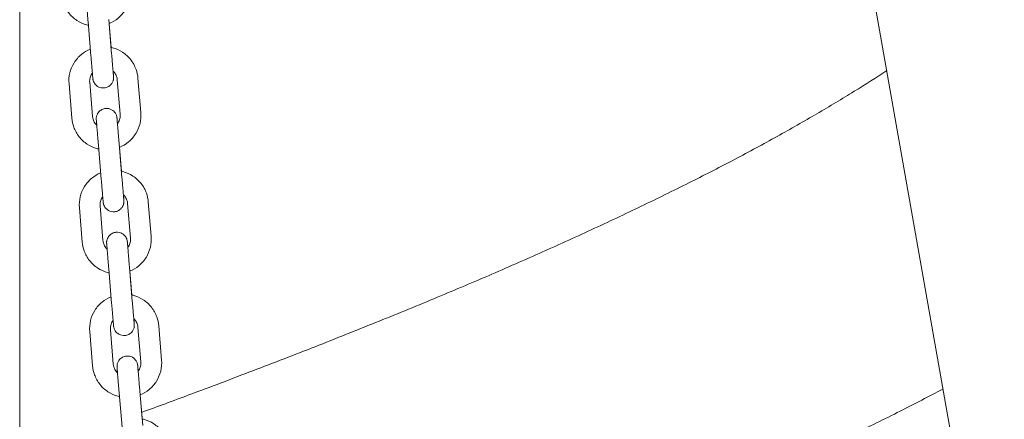
# Model space of a CAD drawing. Units: millimetres. Extents: x 0 to 55610, y 0 to 35656.
# Drawn here: x 44435 to 44720, y 29884 to 29999 of the extents above; entities that cross this region are included whole.
import ezdxf

# ---------------------------------------------------------------- set-up
doc = ezdxf.new("R2010")
doc.units = ezdxf.units.MM

msp = doc.modelspace()

# ---------------------------------------------------------------- linework, layer by layer
at = {"color": 0, "linetype": 'Continuous', "lineweight": 0, "extrusion": (0, 1, 0)}
for p, q in [((44851.04, 29048.3), (44523.15, 30907.85)), ((44435.29, 30178.73), (44435.29, 29573.52)), ((44455.88, 29988.99), (44455.05, 29998.94)), ((44461.86, 29989.49), (44461.03, 29999.44)), ((44461.14, 29998.31), (44461.72, 29991.43)), ((44450.38, 29970.91), (44449.55, 29980.86)), ((44456.36, 29971.41), (44455.53, 29981.36)), ((44463.5, 29982.02), (44464.33, 29972.07)), ((44469.48, 29982.52), (44470.31, 29972.57)), ((44464.86, 29953.67), (44464.03, 29963.62)), ((44458.88, 29953.17), (44458.05, 29963.12)), ((44464.14, 29962.5), (44464.71, 29955.62)), ((44472.47, 29946.71), (44473.31, 29936.76)), ((44453.38, 29935.09), (44452.54, 29945.04)), ((44459.36, 29935.59), (44458.52, 29945.54)), ((44466.5, 29946.21), (44467.33, 29936.26)), ((44461.87, 29917.36), (44461.04, 29927.31)), ((44467.85, 29917.86), (44467.02, 29927.81)), ((44467.13, 29926.69), (44467.71, 29919.8)), ((44462.35, 29899.78), (44461.52, 29909.73)), ((44469.49, 29910.39), (44470.32, 29900.45)), ((44475.47, 29910.89), (44476.3, 29900.95)), ((44456.37, 29899.28), (44455.54, 29909.23)), ((44464.87, 29881.55), (44464.04, 29891.5)), ((44470.85, 29882.05), (44470.02, 29892)), ((44470.13, 29890.87), (44470.71, 29883.95))]:
    msp.add_line(p, q, dxfattribs=at)
at = {"color": 0, "linetype": 'Continuous', "lineweight": 0}
for points, knots in [([(44455.05, 29998.94), (44455.04, 29999.12), (44455.02, 29999.31), (44454.99, 29999.68), (44454.97, 29999.87), (44454.94, 30000.24), (44454.93, 30000.42), (44454.9, 30000.79), (44454.88, 30000.97), (44454.85, 30001.33), (44454.84, 30001.5), (44454.81, 30001.86), (44454.79, 30002.03), (44454.77, 30002.37), (44454.75, 30002.54), (44454.72, 30002.87), (44454.71, 30003.03), (44454.69, 30003.33), (44454.67, 30003.49), (44454.65, 30003.78), (44454.64, 30003.92), (44454.61, 30004.2), (44454.6, 30004.33), (44454.58, 30004.59), (44454.57, 30004.71), (44454.55, 30004.94), (44454.54, 30005.05), (44454.53, 30005.26), (44454.52, 30005.35), (44454.5, 30005.54), (44454.5, 30005.62), (44454.49, 30005.78), (44454.48, 30005.85), (44454.46, 30006.05), (44454.46, 30006.15), (44454.45, 30006.27), (44454.44, 30006.3), (44454.44, 30006.35), (44454.44, 30006.36), (44454.44, 30006.39), (44454.44, 30006.4), (44454.44, 30006.42), (44454.44, 30006.43), (44454.44, 30006.46), (44454.43, 30006.47), (44454.43, 30006.5), (44454.43, 30006.52), (44454.43, 30006.6), (44454.43, 30006.64), (44454.44, 30006.82), (44454.44, 30006.9), (44454.53, 30007.34), (44454.53, 30007.53), (44454.91, 30008.2), (44455.02, 30008.37), (44455.3, 30008.68), (44455.43, 30008.81), (44455.85, 30009.14), (44456.2, 30009.34), (44456.93, 30009.54), (44457.27, 30009.58), (44457.92, 30009.55), (44458.22, 30009.48), (44458.77, 30009.28), (44459, 30009.14), (44459.44, 30008.82), (44459.61, 30008.65), (44459.93, 30008.26), (44460.02, 30008.09), (44460.24, 30007.68), (44460.27, 30007.56), (44460.38, 30007.2), (44460.38, 30007.16), (44460.39, 30007.05), (44460.4, 30007.03), (44460.4, 30006.98), (44460.41, 30006.97), (44460.41, 30006.94), (44460.41, 30006.93), (44460.42, 30006.9), (44460.42, 30006.89), (44460.42, 30006.84), (44460.42, 30006.83), (44460.43, 30006.77), (44460.43, 30006.74), (44460.44, 30006.67), (44460.44, 30006.62), (44460.45, 30006.52), (44460.46, 30006.46), (44460.47, 30006.33), (44460.47, 30006.26), (44460.5, 30005.92), (44460.53, 30005.58), (44460.57, 30005.18)], [3.083038, 3.083038, 3.083038, 3.083038, 3.162567, 3.162567, 3.243126, 3.243126, 3.323685, 3.323685, 3.403213, 3.403213, 3.482751, 3.482751, 3.563319, 3.563319, 3.643885, 3.643885, 3.723418, 3.723418, 3.803006, 3.803006, 3.883621, 3.883621, 3.964231, 3.964231, 4.043806, 4.043806, 4.123609, 4.123609, 4.204428, 4.204428, 4.285227, 4.285227, 4.364985, 4.364985, 4.529226, 4.529226, 4.626265, 4.626265, 4.656011, 4.656011, 4.672699, 4.672699, 4.683957, 4.683957, 4.68913, 4.68913, 4.696858, 4.696858, 4.703633, 4.703633, 4.708157, 4.708157, 4.710558, 4.710558, 4.711184, 4.711184, 4.71157, 4.71157, 4.712145, 4.712145, 4.712564, 4.712564, 4.712977, 4.712977, 4.713469, 4.713469, 4.714169, 4.714169, 4.715375, 4.715375, 4.718026, 4.718026, 4.725446, 4.725446, 4.732736, 4.732736, 4.739686, 4.739686, 4.749318, 4.749318, 4.767891, 4.767891, 4.83113, 4.83113, 4.909104, 4.909104, 4.988031, 4.988031, 5.06708, 5.06708, 5.145289, 5.145289, 5.413091, 5.413091, 5.413091, 5.413091]), ([(44455.15, 29997.81), (44455, 29997.84), (44454.86, 29997.88), (44453.7, 29998.19), (44452.71, 29998.64), (44450.93, 29999.82), (44450.14, 30000.55), (44448.82, 30002.23), (44448.3, 30003.17), (44447.64, 30004.99), (44447.46, 30005.85), (44447.39, 30006.72)], [8.076431, 8.076431, 8.076431, 8.076431, 8.119873, 8.119873, 8.440095, 8.440095, 8.760171, 8.760171, 9.080072, 9.080072, 9.341478, 9.341478, 9.341478, 9.341478]), ([(44467.32, 30008.39), (44467.4, 30007.32), (44467.32, 30006.25), (44466.82, 30004.18), (44466.41, 30003.18), (44465.28, 30001.37), (44464.57, 30000.56), (44462.96, 29999.22), (44462.07, 29998.69), (44461.13, 29998.3)], [6.199885, 6.199885, 6.199885, 6.199885, 6.519605, 6.519605, 6.839373, 6.839373, 7.159282, 7.159282, 7.466751, 7.466751, 7.466751, 7.466751]), ([(44449.55, 29980.86), (44449.46, 29981.92), (44449.54, 29982.99), (44450.04, 29985.06), (44450.46, 29986.06), (44451.59, 29987.87), (44452.29, 29988.68), (44453.9, 29990.01), (44454.78, 29990.54), (44455.72, 29990.93)], [3.058292, 3.058292, 3.058292, 3.058292, 3.378012, 3.378012, 3.69778, 3.69778, 4.017689, 4.017689, 4.323298, 4.323298, 4.323298, 4.323298]), ([(44461.7, 29991.43), (44461.85, 29991.4), (44461.99, 29991.37), (44463.17, 29991.05), (44464.15, 29990.6), (44465.93, 29989.42), (44466.73, 29988.69), (44468.04, 29987.01), (44468.56, 29986.07), (44469.22, 29984.25), (44469.41, 29983.39), (44469.48, 29982.52)], [4.932978, 4.932978, 4.932978, 4.932978, 4.97828, 4.97828, 5.298502, 5.298502, 5.618578, 5.618578, 5.938479, 5.938479, 6.199885, 6.199885, 6.199885, 6.199885]), ([(44462.41, 29982.99), (44462.41, 29982.99), (44462.41, 29982.99), (44462.41, 29982.99), (44462.41, 29983.03), (44462.4, 29983.11), (44462.4, 29983.15), (44462.39, 29983.24), (44462.39, 29983.28), (44462.38, 29983.39), (44462.37, 29983.46), (44462.36, 29983.59), (44462.36, 29983.66), (44462.34, 29983.82), (44462.33, 29983.91), (44462.32, 29984.11), (44462.31, 29984.21), (44462.29, 29984.43), (44462.28, 29984.55), (44462.26, 29984.79), (44462.25, 29984.92), (44462.22, 29985.18), (44462.21, 29985.32), (44462.19, 29985.61), (44462.18, 29985.76), (44462.15, 29986.06), (44462.14, 29986.22), (44462.11, 29986.54), (44462.1, 29986.7), (44462.07, 29987.04), (44462.05, 29987.21), (44462.03, 29987.55), (44462.01, 29987.73), (44461.98, 29988.09), (44461.97, 29988.27), (44461.93, 29988.63), (44461.92, 29988.81), (44461.89, 29989.16), (44461.88, 29989.32), (44461.86, 29989.49)], [7.935599, 7.935599, 7.935599, 7.935599, 7.93957, 7.93957, 8.056561, 8.056561, 8.126971, 8.126971, 8.198103, 8.198103, 8.269194, 8.269194, 8.33952, 8.33952, 8.418274, 8.418274, 8.498029, 8.498029, 8.577773, 8.577773, 8.656502, 8.656502, 8.735821, 8.735821, 8.816163, 8.816163, 8.896502, 8.896502, 8.975812, 8.975812, 9.055228, 9.055228, 9.135673, 9.135673, 9.216116, 9.216116, 9.29553, 9.29553, 9.366223, 9.366223, 9.366223, 9.366223]), ([(44462.29, 29984.56), (44462.29, 29984.51), (44462.3, 29984.46), (44462.31, 29984.3), (44462.32, 29984.19), (44462.34, 29983.99), (44462.34, 29983.89), (44462.36, 29983.7), (44462.37, 29983.62), (44462.38, 29983.46), (44462.38, 29983.39), (44462.4, 29983.2), (44462.41, 29983.09), (44462.42, 29982.97), (44462.42, 29982.94), (44462.42, 29982.89), (44462.42, 29982.88), (44462.43, 29982.86), (44462.43, 29982.85), (44462.43, 29982.82), (44462.43, 29982.81), (44462.43, 29982.78), (44462.43, 29982.77), (44462.43, 29982.74), (44462.43, 29982.72), (44462.43, 29982.64), (44462.43, 29982.6), (44462.42, 29982.42), (44462.43, 29982.34), (44462.34, 29981.9), (44462.34, 29981.71), (44461.95, 29981.04), (44461.85, 29980.87), (44461.57, 29980.56), (44461.44, 29980.43), (44461.01, 29980.1), (44460.66, 29979.9), (44459.94, 29979.7), (44459.59, 29979.66), (44458.95, 29979.69), (44458.65, 29979.76), (44458.1, 29979.96), (44457.86, 29980.1), (44457.42, 29980.42), (44457.26, 29980.59), (44456.93, 29980.98), (44456.84, 29981.15), (44456.63, 29981.56), (44456.6, 29981.68), (44456.48, 29982.04), (44456.49, 29982.08), (44456.47, 29982.19), (44456.47, 29982.22), (44456.46, 29982.26), (44456.46, 29982.27), (44456.45, 29982.3), (44456.45, 29982.31), (44456.45, 29982.34), (44456.45, 29982.35), (44456.44, 29982.4), (44456.44, 29982.42), (44456.44, 29982.47), (44456.43, 29982.5), (44456.43, 29982.57), (44456.42, 29982.62), (44456.41, 29982.72), (44456.41, 29982.78), (44456.4, 29982.91), (44456.39, 29982.98), (44456.38, 29983.14), (44456.37, 29983.22), (44456.35, 29983.41), (44456.35, 29983.51), (44456.33, 29983.72), (44456.32, 29983.83), (44456.3, 29984.07), (44456.29, 29984.19), (44456.27, 29984.45), (44456.25, 29984.58), (44456.23, 29984.86), (44456.22, 29985), (44456.19, 29985.3), (44456.18, 29985.46), (44456.15, 29985.77), (44456.14, 29985.93), (44456.11, 29986.26), (44456.1, 29986.42), (44456.07, 29986.77), (44456.06, 29986.94), (44456.03, 29987.29), (44456.01, 29987.47), (44455.98, 29987.83), (44455.97, 29988.02), (44455.93, 29988.46), (44455.91, 29988.72), (44455.88, 29988.99)], [7.153155, 7.153155, 7.153155, 7.153155, 7.185398, 7.185398, 7.265201, 7.265201, 7.34602, 7.34602, 7.42682, 7.42682, 7.506578, 7.506578, 7.670818, 7.670818, 7.767857, 7.767857, 7.797604, 7.797604, 7.814291, 7.814291, 7.82555, 7.82555, 7.830723, 7.830723, 7.838451, 7.838451, 7.845226, 7.845226, 7.84975, 7.84975, 7.852151, 7.852151, 7.852777, 7.852777, 7.853163, 7.853163, 7.853737, 7.853737, 7.854157, 7.854157, 7.85457, 7.85457, 7.855062, 7.855062, 7.855762, 7.855762, 7.856968, 7.856968, 7.859618, 7.859618, 7.867039, 7.867039, 7.874329, 7.874329, 7.881279, 7.881279, 7.890911, 7.890911, 7.909484, 7.909484, 7.972722, 7.972722, 8.050697, 8.050697, 8.129624, 8.129624, 8.208673, 8.208673, 8.286882, 8.286882, 8.367417, 8.367417, 8.449027, 8.449027, 8.53065, 8.53065, 8.611217, 8.611217, 8.690898, 8.690898, 8.771619, 8.771619, 8.852344, 8.852344, 8.932036, 8.932036, 9.011595, 9.011595, 9.092189, 9.092189, 9.172783, 9.172783, 9.252347, 9.252347, 9.366223, 9.366223, 9.366223, 9.366223]), ([(44455.53, 29981.36), (44455.49, 29981.78), (44455.53, 29982.21), (44455.73, 29983.04), (44455.89, 29983.44), (44456.18, 29983.89), (44456.24, 29983.98), (44456.3, 29984.06)], [3.0582922, 3.0582922, 3.0582922, 3.0582922, 3.3794285, 3.3794285, 3.7003651, 3.7003651, 3.779378, 3.779378, 3.779378, 3.779378]), ([(44462.28, 29984.57), (44462.41, 29984.44), (44462.54, 29984.3), (44462.92, 29983.82), (44463.13, 29983.44), (44463.4, 29982.71), (44463.47, 29982.37), (44463.5, 29982.02)], [5.4742297, 5.4742297, 5.4742297, 5.4742297, 5.6171406, 5.6171406, 5.9375376, 5.9375376, 6.1998848, 6.1998848, 6.1998848, 6.1998848]), ([(44470.55, 29885.82), (44475.14, 29887.5), (44479.69, 29889.18), (44490.44, 29893.2), (44496.6, 29895.53), (44508.76, 29900.18), (44514.76, 29902.5), (44526.57, 29907.15), (44532.4, 29909.47), (44543.86, 29914.09), (44549.49, 29916.39), (44560.36, 29920.92), (44565.61, 29923.15), (44576.09, 29927.66), (44581.31, 29929.95), (44591.54, 29934.52), (44596.55, 29936.8), (44606.36, 29941.35), (44611.16, 29943.62), (44620.53, 29948.14), (44625.09, 29950.38), (44633.79, 29954.76), (44637.93, 29956.9), (44646.17, 29961.24), (44650.26, 29963.45), (44658.18, 29967.85), (44662.02, 29970.04), (44669.46, 29974.39), (44673.05, 29976.56), (44679.78, 29980.72), (44682.91, 29982.71), (44685.93, 29984.7)], [375.465634, 375.465634, 375.465634, 375.465634, 392.654758, 392.654758, 416.437949, 416.437949, 440.206948, 440.206948, 463.955035, 463.955035, 487.675667, 487.675667, 510.566944, 510.566944, 534.138577, 534.138577, 557.673394, 557.673394, 581.161101, 581.161101, 604.591618, 604.591618, 626.961821, 626.961821, 650.180641, 650.180641, 673.324455, 673.324455, 696.377908, 696.377908, 717.96979, 717.96979, 717.96979, 717.96979]), ([(44458.05, 29963.12), (44458.03, 29963.31), (44458.02, 29963.49), (44457.99, 29963.86), (44457.97, 29964.05), (44457.94, 29964.42), (44457.92, 29964.61), (44457.89, 29964.98), (44457.88, 29965.16), (44457.85, 29965.51), (44457.83, 29965.69), (44457.8, 29966.04), (44457.79, 29966.22), (44457.76, 29966.56), (44457.75, 29966.73), (44457.72, 29967.05), (44457.71, 29967.21), (44457.68, 29967.52), (44457.67, 29967.67), (44457.64, 29967.97), (44457.63, 29968.11), (44457.61, 29968.39), (44457.6, 29968.52), (44457.58, 29968.77), (44457.57, 29968.89), (44457.55, 29969.12), (44457.54, 29969.23), (44457.52, 29969.44), (44457.52, 29969.54), (44457.5, 29969.72), (44457.49, 29969.81), (44457.48, 29969.97), (44457.48, 29970.04), (44457.46, 29970.23), (44457.45, 29970.33), (44457.44, 29970.46), (44457.44, 29970.49), (44457.44, 29970.54), (44457.44, 29970.55), (44457.43, 29970.57), (44457.43, 29970.58), (44457.43, 29970.61), (44457.43, 29970.62), (44457.43, 29970.65), (44457.43, 29970.66), (44457.43, 29970.69), (44457.43, 29970.71), (44457.43, 29970.79), (44457.43, 29970.83), (44457.44, 29971.01), (44457.43, 29971.09), (44457.52, 29971.53), (44457.52, 29971.72), (44457.91, 29972.39), (44458.01, 29972.56), (44458.29, 29972.87), (44458.42, 29973), (44458.85, 29973.33), (44459.19, 29973.53), (44459.92, 29973.73), (44460.27, 29973.77), (44460.91, 29973.74), (44461.21, 29973.67), (44461.76, 29973.46), (44462, 29973.32), (44462.44, 29973.01), (44462.6, 29972.83), (44462.93, 29972.45), (44463.02, 29972.28), (44463.23, 29971.87), (44463.26, 29971.75), (44463.38, 29971.39), (44463.37, 29971.35), (44463.39, 29971.24), (44463.39, 29971.21), (44463.4, 29971.17), (44463.4, 29971.15), (44463.41, 29971.13), (44463.41, 29971.11), (44463.41, 29971.09), (44463.41, 29971.07), (44463.42, 29971.03), (44463.42, 29971.01), (44463.42, 29970.96), (44463.43, 29970.93), (44463.43, 29970.85), (44463.44, 29970.81), (44463.45, 29970.71), (44463.45, 29970.65), (44463.46, 29970.52), (44463.47, 29970.45), (44463.5, 29970.11), (44463.53, 29969.77), (44463.56, 29969.37)], [3.083038, 3.083038, 3.083038, 3.083038, 3.162567, 3.162567, 3.243126, 3.243126, 3.323685, 3.323685, 3.403213, 3.403213, 3.482751, 3.482751, 3.563319, 3.563319, 3.643885, 3.643885, 3.723418, 3.723418, 3.803006, 3.803006, 3.883621, 3.883621, 3.964231, 3.964231, 4.043806, 4.043806, 4.123609, 4.123609, 4.204428, 4.204428, 4.285227, 4.285227, 4.364985, 4.364985, 4.529226, 4.529226, 4.626265, 4.626265, 4.656011, 4.656011, 4.672699, 4.672699, 4.683957, 4.683957, 4.68913, 4.68913, 4.696858, 4.696858, 4.703633, 4.703633, 4.708157, 4.708157, 4.710558, 4.710558, 4.711184, 4.711184, 4.71157, 4.71157, 4.712145, 4.712145, 4.712564, 4.712564, 4.712977, 4.712977, 4.713469, 4.713469, 4.714169, 4.714169, 4.715375, 4.715375, 4.718026, 4.718026, 4.725446, 4.725446, 4.732736, 4.732736, 4.739686, 4.739686, 4.749318, 4.749318, 4.767891, 4.767891, 4.83113, 4.83113, 4.909104, 4.909104, 4.988031, 4.988031, 5.06708, 5.06708, 5.145289, 5.145289, 5.413091, 5.413091, 5.413091, 5.413091]), ([(44464.33, 29972.07), (44464.37, 29971.65), (44464.33, 29971.22), (44464.13, 29970.39), (44463.97, 29969.99), (44463.68, 29969.53), (44463.62, 29969.44), (44463.55, 29969.35)], [6.1998848, 6.1998848, 6.1998848, 6.1998848, 6.5210211, 6.5210211, 6.8419578, 6.8419578, 6.9252901, 6.9252901, 6.9252901, 6.9252901]), ([(44470.31, 29972.57), (44470.4, 29971.51), (44470.32, 29970.44), (44469.82, 29968.37), (44469.4, 29967.37), (44468.27, 29965.56), (44467.56, 29964.75), (44465.96, 29963.41), (44465.07, 29962.88), (44464.12, 29962.49)], [6.199885, 6.199885, 6.199885, 6.199885, 6.519605, 6.519605, 6.839373, 6.839373, 7.159282, 7.159282, 7.466751, 7.466751, 7.466751, 7.466751]), ([(44458.14, 29962), (44458, 29962.03), (44457.86, 29962.06), (44456.69, 29962.38), (44455.71, 29962.83), (44453.93, 29964.01), (44453.13, 29964.74), (44451.82, 29966.41), (44451.3, 29967.36), (44450.64, 29969.18), (44450.45, 29970.04), (44450.38, 29970.91)], [8.076431, 8.076431, 8.076431, 8.076431, 8.119873, 8.119873, 8.440095, 8.440095, 8.760171, 8.760171, 9.080072, 9.080072, 9.341478, 9.341478, 9.341478, 9.341478]), ([(44457.57, 29968.87), (44457.44, 29968.99), (44457.31, 29969.13), (44456.94, 29969.61), (44456.73, 29969.99), (44456.46, 29970.72), (44456.39, 29971.06), (44456.36, 29971.41)], [8.6201398, 8.6201398, 8.6201398, 8.6201398, 8.7587333, 8.7587333, 9.0791303, 9.0791303, 9.3414775, 9.3414775, 9.3414775, 9.3414775]), ([(44464.03, 29963.62), (44464.01, 29963.81), (44464, 29963.99), (44463.96, 29964.36), (44463.95, 29964.55), (44463.92, 29964.92), (44463.9, 29965.11), (44463.87, 29965.47), (44463.86, 29965.65), (44463.83, 29966.01), (44463.81, 29966.19), (44463.78, 29966.54), (44463.77, 29966.71), (44463.74, 29967.05), (44463.73, 29967.22), (44463.7, 29967.54), (44463.69, 29967.7), (44463.66, 29968.01), (44463.65, 29968.16), (44463.62, 29968.45), (44463.61, 29968.6), (44463.59, 29968.87), (44463.58, 29969.01), (44463.56, 29969.26), (44463.55, 29969.38), (44463.53, 29969.61), (44463.52, 29969.72), (44463.5, 29969.92), (44463.5, 29970.02), (44463.48, 29970.2), (44463.47, 29970.28), (44463.46, 29970.44), (44463.46, 29970.51), (44463.44, 29970.69), (44463.43, 29970.79), (44463.43, 29970.9), (44463.42, 29970.94), (44463.42, 29970.94)], [3.083038, 3.083038, 3.083038, 3.083038, 3.162479, 3.162479, 3.24295, 3.24295, 3.323421, 3.323421, 3.402863, 3.402863, 3.482294, 3.482294, 3.562757, 3.562757, 3.643221, 3.643221, 3.722658, 3.722658, 3.802039, 3.802039, 3.882455, 3.882455, 3.962876, 3.962876, 4.042271, 4.042271, 4.121442, 4.121442, 4.201658, 4.201658, 4.281892, 4.281892, 4.361106, 4.361106, 4.517189, 4.517189, 4.630772, 4.630772, 4.630772, 4.630772]), ([(44452.54, 29945.04), (44452.46, 29946.1), (44452.54, 29947.18), (44453.04, 29949.25), (44453.45, 29950.24), (44454.58, 29952.05), (44455.29, 29952.87), (44456.89, 29954.2), (44457.77, 29954.73), (44458.72, 29955.12)], [3.058292, 3.058292, 3.058292, 3.058292, 3.378012, 3.378012, 3.69778, 3.69778, 4.017689, 4.017689, 4.323298, 4.323298, 4.323298, 4.323298]), ([(44464.7, 29955.62), (44464.84, 29955.59), (44464.99, 29955.55), (44466.16, 29955.23), (44467.15, 29954.79), (44468.93, 29953.61), (44469.72, 29952.88), (44471.04, 29951.2), (44471.56, 29950.26), (44472.21, 29948.43), (44472.4, 29947.58), (44472.47, 29946.71)], [4.932978, 4.932978, 4.932978, 4.932978, 4.97828, 4.97828, 5.298502, 5.298502, 5.618578, 5.618578, 5.938479, 5.938479, 6.199885, 6.199885, 6.199885, 6.199885]), ([(44465.28, 29948.75), (44465.29, 29948.7), (44465.29, 29948.65), (44465.31, 29948.49), (44465.31, 29948.38), (44465.33, 29948.17), (44465.34, 29948.07), (44465.35, 29947.89), (44465.36, 29947.8), (44465.37, 29947.65), (44465.38, 29947.58), (44465.4, 29947.38), (44465.4, 29947.28), (44465.41, 29947.16), (44465.42, 29947.13), (44465.42, 29947.08), (44465.42, 29947.07), (44465.42, 29947.04), (44465.42, 29947.03), (44465.42, 29947.01), (44465.42, 29947), (44465.42, 29946.97), (44465.42, 29946.96), (44465.43, 29946.93), (44465.43, 29946.91), (44465.43, 29946.83), (44465.43, 29946.79), (44465.42, 29946.6), (44465.42, 29946.53), (44465.33, 29946.09), (44465.33, 29945.9), (44464.95, 29945.23), (44464.84, 29945.06), (44464.56, 29944.75), (44464.43, 29944.62), (44464.01, 29944.29), (44463.66, 29944.09), (44462.93, 29943.88), (44462.59, 29943.84), (44461.94, 29943.88), (44461.64, 29943.95), (44461.09, 29944.15), (44460.86, 29944.29), (44460.42, 29944.61), (44460.25, 29944.78), (44459.93, 29945.17), (44459.84, 29945.33), (44459.62, 29945.74), (44459.59, 29945.86), (44459.48, 29946.23), (44459.48, 29946.27), (44459.47, 29946.37), (44459.46, 29946.4), (44459.45, 29946.45), (44459.45, 29946.46), (44459.45, 29946.49), (44459.45, 29946.5), (44459.44, 29946.53), (44459.44, 29946.54), (44459.44, 29946.58), (44459.44, 29946.6), (44459.43, 29946.65), (44459.43, 29946.69), (44459.42, 29946.76), (44459.42, 29946.81), (44459.41, 29946.91), (44459.4, 29946.97), (44459.39, 29947.1), (44459.39, 29947.17), (44459.37, 29947.32), (44459.37, 29947.41), (44459.35, 29947.59), (44459.34, 29947.69), (44459.32, 29947.91), (44459.31, 29948.02), (44459.29, 29948.26), (44459.28, 29948.38), (44459.26, 29948.64), (44459.25, 29948.77), (44459.23, 29949.05), (44459.21, 29949.19), (44459.19, 29949.49), (44459.18, 29949.64), (44459.15, 29949.96), (44459.14, 29950.12), (44459.11, 29950.44), (44459.09, 29950.61), (44459.07, 29950.95), (44459.05, 29951.13), (44459.02, 29951.48), (44459.01, 29951.66), (44458.98, 29952.02), (44458.96, 29952.2), (44458.92, 29952.65), (44458.9, 29952.91), (44458.88, 29953.17)], [7.153155, 7.153155, 7.153155, 7.153155, 7.185398, 7.185398, 7.265201, 7.265201, 7.34602, 7.34602, 7.42682, 7.42682, 7.506578, 7.506578, 7.670818, 7.670818, 7.767857, 7.767857, 7.797604, 7.797604, 7.814291, 7.814291, 7.82555, 7.82555, 7.830723, 7.830723, 7.838451, 7.838451, 7.845226, 7.845226, 7.84975, 7.84975, 7.852151, 7.852151, 7.852777, 7.852777, 7.853163, 7.853163, 7.853737, 7.853737, 7.854157, 7.854157, 7.85457, 7.85457, 7.855062, 7.855062, 7.855762, 7.855762, 7.856968, 7.856968, 7.859618, 7.859618, 7.867039, 7.867039, 7.874329, 7.874329, 7.881279, 7.881279, 7.890911, 7.890911, 7.909484, 7.909484, 7.972722, 7.972722, 8.050697, 8.050697, 8.129624, 8.129624, 8.208673, 8.208673, 8.286882, 8.286882, 8.367417, 8.367417, 8.449027, 8.449027, 8.53065, 8.53065, 8.611217, 8.611217, 8.690898, 8.690898, 8.771619, 8.771619, 8.852344, 8.852344, 8.932036, 8.932036, 9.011595, 9.011595, 9.092189, 9.092189, 9.172783, 9.172783, 9.252347, 9.252347, 9.366223, 9.366223, 9.366223, 9.366223]), ([(44465.41, 29947.18), (44465.41, 29947.18), (44465.41, 29947.18), (44465.41, 29947.18), (44465.41, 29947.22), (44465.4, 29947.3), (44465.39, 29947.34), (44465.39, 29947.42), (44465.38, 29947.47), (44465.37, 29947.58), (44465.37, 29947.64), (44465.36, 29947.77), (44465.35, 29947.84), (44465.34, 29948.01), (44465.33, 29948.1), (44465.31, 29948.29), (44465.3, 29948.4), (44465.28, 29948.62), (44465.27, 29948.74), (44465.25, 29948.98), (44465.24, 29949.11), (44465.22, 29949.37), (44465.21, 29949.51), (44465.18, 29949.79), (44465.17, 29949.94), (44465.15, 29950.25), (44465.13, 29950.41), (44465.11, 29950.73), (44465.09, 29950.89), (44465.06, 29951.22), (44465.05, 29951.39), (44465.02, 29951.74), (44465.01, 29951.92), (44464.98, 29952.27), (44464.96, 29952.46), (44464.93, 29952.82), (44464.91, 29953), (44464.89, 29953.35), (44464.87, 29953.51), (44464.86, 29953.67)], [7.935599, 7.935599, 7.935599, 7.935599, 7.93957, 7.93957, 8.056561, 8.056561, 8.126971, 8.126971, 8.198103, 8.198103, 8.269194, 8.269194, 8.33952, 8.33952, 8.418274, 8.418274, 8.498029, 8.498029, 8.577773, 8.577773, 8.656502, 8.656502, 8.735821, 8.735821, 8.816163, 8.816163, 8.896502, 8.896502, 8.975812, 8.975812, 9.055228, 9.055228, 9.135673, 9.135673, 9.216116, 9.216116, 9.29553, 9.29553, 9.366223, 9.366223, 9.366223, 9.366223]), ([(44458.52, 29945.54), (44458.49, 29945.97), (44458.52, 29946.4), (44458.72, 29947.23), (44458.89, 29947.62), (44459.17, 29948.07), (44459.23, 29948.16), (44459.29, 29948.25)], [3.0582922, 3.0582922, 3.0582922, 3.0582922, 3.3794285, 3.3794285, 3.7003651, 3.7003651, 3.779378, 3.779378, 3.779378, 3.779378]), ([(44465.27, 29948.76), (44465.41, 29948.63), (44465.54, 29948.49), (44465.92, 29948), (44466.13, 29947.63), (44466.39, 29946.9), (44466.47, 29946.55), (44466.5, 29946.21)], [5.4742297, 5.4742297, 5.4742297, 5.4742297, 5.6171406, 5.6171406, 5.9375376, 5.9375376, 6.1998848, 6.1998848, 6.1998848, 6.1998848]), ([(44461.04, 29927.31), (44461.03, 29927.49), (44461.01, 29927.68), (44460.98, 29928.05), (44460.96, 29928.24), (44460.93, 29928.61), (44460.92, 29928.8), (44460.89, 29929.16), (44460.87, 29929.34), (44460.84, 29929.7), (44460.83, 29929.88), (44460.8, 29930.23), (44460.78, 29930.4), (44460.76, 29930.75), (44460.74, 29930.91), (44460.72, 29931.24), (44460.7, 29931.4), (44460.68, 29931.71), (44460.66, 29931.86), (44460.64, 29932.15), (44460.63, 29932.3), (44460.61, 29932.57), (44460.59, 29932.71), (44460.57, 29932.96), (44460.56, 29933.08), (44460.54, 29933.31), (44460.54, 29933.42), (44460.52, 29933.63), (44460.51, 29933.73), (44460.5, 29933.91), (44460.49, 29934), (44460.48, 29934.15), (44460.47, 29934.22), (44460.45, 29934.42), (44460.45, 29934.52), (44460.44, 29934.64), (44460.43, 29934.68), (44460.43, 29934.72), (44460.43, 29934.73), (44460.43, 29934.76), (44460.43, 29934.77), (44460.43, 29934.79), (44460.43, 29934.81), (44460.43, 29934.83), (44460.43, 29934.84), (44460.42, 29934.87), (44460.42, 29934.9), (44460.42, 29934.97), (44460.42, 29935.01), (44460.43, 29935.2), (44460.43, 29935.27), (44460.52, 29935.71), (44460.52, 29935.91), (44460.9, 29936.58), (44461.01, 29936.74), (44461.29, 29937.06), (44461.42, 29937.19), (44461.84, 29937.51), (44462.19, 29937.71), (44462.92, 29937.92), (44463.26, 29937.96), (44463.91, 29937.92), (44464.21, 29937.85), (44464.76, 29937.65), (44464.99, 29937.51), (44465.44, 29937.19), (44465.6, 29937.02), (44465.92, 29936.63), (44466.01, 29936.47), (44466.23, 29936.06), (44466.26, 29935.94), (44466.37, 29935.57), (44466.37, 29935.53), (44466.39, 29935.43), (44466.39, 29935.4), (44466.4, 29935.36), (44466.4, 29935.34), (44466.4, 29935.31), (44466.4, 29935.3), (44466.41, 29935.27), (44466.41, 29935.26), (44466.41, 29935.22), (44466.41, 29935.2), (44466.42, 29935.15), (44466.42, 29935.12), (44466.43, 29935.04), (44466.43, 29935), (44466.44, 29934.89), (44466.45, 29934.83), (44466.46, 29934.71), (44466.46, 29934.64), (44466.49, 29934.3), (44466.52, 29933.96), (44466.56, 29933.56)], [3.083038, 3.083038, 3.083038, 3.083038, 3.162567, 3.162567, 3.243126, 3.243126, 3.323685, 3.323685, 3.403213, 3.403213, 3.482751, 3.482751, 3.563319, 3.563319, 3.643885, 3.643885, 3.723418, 3.723418, 3.803006, 3.803006, 3.883621, 3.883621, 3.964231, 3.964231, 4.043806, 4.043806, 4.123609, 4.123609, 4.204428, 4.204428, 4.285227, 4.285227, 4.364985, 4.364985, 4.529226, 4.529226, 4.626265, 4.626265, 4.656011, 4.656011, 4.672699, 4.672699, 4.683957, 4.683957, 4.68913, 4.68913, 4.696858, 4.696858, 4.703633, 4.703633, 4.708157, 4.708157, 4.710558, 4.710558, 4.711184, 4.711184, 4.71157, 4.71157, 4.712145, 4.712145, 4.712564, 4.712564, 4.712977, 4.712977, 4.713469, 4.713469, 4.714169, 4.714169, 4.715375, 4.715375, 4.718026, 4.718026, 4.725446, 4.725446, 4.732736, 4.732736, 4.739686, 4.739686, 4.749318, 4.749318, 4.767891, 4.767891, 4.83113, 4.83113, 4.909104, 4.909104, 4.988031, 4.988031, 5.06708, 5.06708, 5.145289, 5.145289, 5.413091, 5.413091, 5.413091, 5.413091]), ([(44461.14, 29926.18), (44461, 29926.22), (44460.85, 29926.25), (44459.69, 29926.57), (44458.7, 29927.01), (44456.92, 29928.19), (44456.13, 29928.92), (44454.81, 29930.6), (44454.29, 29931.55), (44453.64, 29933.37), (44453.45, 29934.23), (44453.38, 29935.09)], [8.076431, 8.076431, 8.076431, 8.076431, 8.119873, 8.119873, 8.440095, 8.440095, 8.760171, 8.760171, 9.080072, 9.080072, 9.341478, 9.341478, 9.341478, 9.341478]), ([(44460.57, 29933.05), (44460.43, 29933.18), (44460.31, 29933.32), (44459.93, 29933.8), (44459.72, 29934.18), (44459.46, 29934.9), (44459.38, 29935.25), (44459.36, 29935.59)], [8.6201398, 8.6201398, 8.6201398, 8.6201398, 8.7587333, 8.7587333, 9.0791303, 9.0791303, 9.3414775, 9.3414775, 9.3414775, 9.3414775]), ([(44467.02, 29927.81), (44467.01, 29927.99), (44466.99, 29928.18), (44466.96, 29928.55), (44466.94, 29928.74), (44466.91, 29929.11), (44466.9, 29929.29), (44466.87, 29929.66), (44466.85, 29929.84), (44466.82, 29930.2), (44466.81, 29930.37), (44466.78, 29930.72), (44466.76, 29930.9), (44466.74, 29931.24), (44466.72, 29931.41), (44466.7, 29931.73), (44466.68, 29931.89), (44466.66, 29932.2), (44466.64, 29932.35), (44466.62, 29932.64), (44466.61, 29932.78), (44466.59, 29933.06), (44466.57, 29933.19), (44466.55, 29933.45), (44466.54, 29933.57), (44466.53, 29933.79), (44466.52, 29933.9), (44466.5, 29934.11), (44466.49, 29934.21), (44466.48, 29934.39), (44466.47, 29934.47), (44466.46, 29934.62), (44466.45, 29934.69), (44466.44, 29934.88), (44466.43, 29934.98), (44466.42, 29935.09), (44466.42, 29935.12), (44466.42, 29935.12)], [3.083038, 3.083038, 3.083038, 3.083038, 3.162479, 3.162479, 3.24295, 3.24295, 3.323421, 3.323421, 3.402863, 3.402863, 3.482294, 3.482294, 3.562757, 3.562757, 3.643221, 3.643221, 3.722658, 3.722658, 3.802039, 3.802039, 3.882455, 3.882455, 3.962876, 3.962876, 4.042271, 4.042271, 4.121442, 4.121442, 4.201658, 4.201658, 4.281892, 4.281892, 4.361106, 4.361106, 4.517189, 4.517189, 4.630772, 4.630772, 4.630772, 4.630772]), ([(44467.33, 29936.26), (44467.36, 29935.83), (44467.33, 29935.4), (44467.13, 29934.58), (44466.96, 29934.18), (44466.68, 29933.72), (44466.61, 29933.63), (44466.55, 29933.54)], [6.1998848, 6.1998848, 6.1998848, 6.1998848, 6.5210211, 6.5210211, 6.8419578, 6.8419578, 6.9252901, 6.9252901, 6.9252901, 6.9252901]), ([(44473.31, 29936.76), (44473.4, 29935.7), (44473.31, 29934.62), (44472.81, 29932.55), (44472.4, 29931.56), (44471.27, 29929.75), (44470.56, 29928.93), (44468.95, 29927.6), (44468.06, 29927.06), (44467.12, 29926.68)], [6.199885, 6.199885, 6.199885, 6.199885, 6.519605, 6.519605, 6.839373, 6.839373, 7.159282, 7.159282, 7.466751, 7.466751, 7.466751, 7.466751]), ([(44455.54, 29909.23), (44455.45, 29910.29), (44455.53, 29911.37), (44456.03, 29913.44), (44456.45, 29914.43), (44457.58, 29916.24), (44458.29, 29917.05), (44459.89, 29918.39), (44460.77, 29918.92), (44461.71, 29919.3)], [3.058292, 3.058292, 3.058292, 3.058292, 3.378012, 3.378012, 3.69778, 3.69778, 4.017689, 4.017689, 4.323298, 4.323298, 4.323298, 4.323298]), ([(44467.69, 29919.81), (44467.84, 29919.78), (44467.98, 29919.74), (44469.16, 29919.42), (44470.14, 29918.97), (44471.92, 29917.8), (44472.72, 29917.06), (44474.03, 29915.39), (44474.55, 29914.44), (44475.21, 29912.62), (44475.4, 29911.76), (44475.47, 29910.89)], [4.932978, 4.932978, 4.932978, 4.932978, 4.97828, 4.97828, 5.298502, 5.298502, 5.618578, 5.618578, 5.938479, 5.938479, 6.199885, 6.199885, 6.199885, 6.199885]), ([(44468.28, 29912.93), (44468.28, 29912.89), (44468.29, 29912.84), (44468.3, 29912.68), (44468.31, 29912.57), (44468.33, 29912.36), (44468.34, 29912.26), (44468.35, 29912.08), (44468.36, 29911.99), (44468.37, 29911.84), (44468.38, 29911.76), (44468.39, 29911.57), (44468.4, 29911.47), (44468.41, 29911.35), (44468.41, 29911.31), (44468.41, 29911.27), (44468.41, 29911.25), (44468.42, 29911.23), (44468.42, 29911.22), (44468.42, 29911.19), (44468.42, 29911.18), (44468.42, 29911.16), (44468.42, 29911.15), (44468.42, 29911.11), (44468.42, 29911.09), (44468.42, 29911.02), (44468.42, 29910.97), (44468.41, 29910.79), (44468.42, 29910.71), (44468.33, 29910.28), (44468.33, 29910.08), (44467.94, 29909.41), (44467.84, 29909.25), (44467.56, 29908.93), (44467.43, 29908.8), (44467, 29908.47), (44466.66, 29908.27), (44465.93, 29908.07), (44465.58, 29908.03), (44464.94, 29908.07), (44464.64, 29908.14), (44464.09, 29908.34), (44463.85, 29908.48), (44463.41, 29908.8), (44463.25, 29908.97), (44462.92, 29909.35), (44462.83, 29909.52), (44462.62, 29909.93), (44462.59, 29910.05), (44462.48, 29910.41), (44462.48, 29910.45), (44462.46, 29910.56), (44462.46, 29910.59), (44462.45, 29910.63), (44462.45, 29910.65), (44462.44, 29910.68), (44462.44, 29910.69), (44462.44, 29910.72), (44462.44, 29910.73), (44462.43, 29910.77), (44462.43, 29910.79), (44462.43, 29910.84), (44462.42, 29910.87), (44462.42, 29910.95), (44462.41, 29910.99), (44462.4, 29911.1), (44462.4, 29911.15), (44462.39, 29911.28), (44462.38, 29911.35), (44462.37, 29911.51), (44462.36, 29911.59), (44462.35, 29911.78), (44462.34, 29911.88), (44462.32, 29912.09), (44462.31, 29912.21), (44462.29, 29912.44), (44462.28, 29912.57), (44462.26, 29912.82), (44462.25, 29912.96), (44462.22, 29913.23), (44462.21, 29913.38), (44462.18, 29913.68), (44462.17, 29913.83), (44462.14, 29914.14), (44462.13, 29914.3), (44462.1, 29914.63), (44462.09, 29914.8), (44462.06, 29915.14), (44462.05, 29915.31), (44462.02, 29915.67), (44462, 29915.85), (44461.97, 29916.21), (44461.96, 29916.39), (44461.92, 29916.83), (44461.9, 29917.1), (44461.87, 29917.36)], [7.153155, 7.153155, 7.153155, 7.153155, 7.185398, 7.185398, 7.265201, 7.265201, 7.34602, 7.34602, 7.42682, 7.42682, 7.506578, 7.506578, 7.670818, 7.670818, 7.767857, 7.767857, 7.797604, 7.797604, 7.814291, 7.814291, 7.82555, 7.82555, 7.830723, 7.830723, 7.838451, 7.838451, 7.845226, 7.845226, 7.84975, 7.84975, 7.852151, 7.852151, 7.852777, 7.852777, 7.853163, 7.853163, 7.853737, 7.853737, 7.854157, 7.854157, 7.85457, 7.85457, 7.855062, 7.855062, 7.855762, 7.855762, 7.856968, 7.856968, 7.859618, 7.859618, 7.867039, 7.867039, 7.874329, 7.874329, 7.881279, 7.881279, 7.890911, 7.890911, 7.909484, 7.909484, 7.972722, 7.972722, 8.050697, 8.050697, 8.129624, 8.129624, 8.208673, 8.208673, 8.286882, 8.286882, 8.367417, 8.367417, 8.449027, 8.449027, 8.53065, 8.53065, 8.611217, 8.611217, 8.690898, 8.690898, 8.771619, 8.771619, 8.852344, 8.852344, 8.932036, 8.932036, 9.011595, 9.011595, 9.092189, 9.092189, 9.172783, 9.172783, 9.252347, 9.252347, 9.366223, 9.366223, 9.366223, 9.366223]), ([(44468.4, 29911.36), (44468.4, 29911.36), (44468.4, 29911.36), (44468.4, 29911.37), (44468.4, 29911.4), (44468.39, 29911.49), (44468.39, 29911.52), (44468.38, 29911.61), (44468.38, 29911.66), (44468.37, 29911.77), (44468.36, 29911.83), (44468.35, 29911.96), (44468.35, 29912.03), (44468.33, 29912.19), (44468.32, 29912.28), (44468.31, 29912.48), (44468.3, 29912.59), (44468.28, 29912.81), (44468.27, 29912.92), (44468.25, 29913.17), (44468.24, 29913.29), (44468.22, 29913.56), (44468.2, 29913.7), (44468.18, 29913.98), (44468.17, 29914.13), (44468.14, 29914.44), (44468.13, 29914.59), (44468.1, 29914.91), (44468.09, 29915.08), (44468.06, 29915.41), (44468.05, 29915.58), (44468.02, 29915.93), (44468, 29916.1), (44467.97, 29916.46), (44467.96, 29916.64), (44467.93, 29917.01), (44467.91, 29917.19), (44467.88, 29917.53), (44467.87, 29917.7), (44467.85, 29917.86)], [7.935599, 7.935599, 7.935599, 7.935599, 7.93957, 7.93957, 8.056561, 8.056561, 8.126971, 8.126971, 8.198103, 8.198103, 8.269194, 8.269194, 8.33952, 8.33952, 8.418274, 8.418274, 8.498029, 8.498029, 8.577773, 8.577773, 8.656502, 8.656502, 8.735821, 8.735821, 8.816163, 8.816163, 8.896502, 8.896502, 8.975812, 8.975812, 9.055228, 9.055228, 9.135673, 9.135673, 9.216116, 9.216116, 9.29553, 9.29553, 9.366223, 9.366223, 9.366223, 9.366223]), ([(44461.52, 29909.73), (44461.48, 29910.15), (44461.52, 29910.58), (44461.72, 29911.41), (44461.89, 29911.81), (44462.17, 29912.26), (44462.23, 29912.35), (44462.29, 29912.43)], [3.0582922, 3.0582922, 3.0582922, 3.0582922, 3.3794285, 3.3794285, 3.7003651, 3.7003651, 3.779378, 3.779378, 3.779378, 3.779378]), ([(44468.27, 29912.95), (44468.41, 29912.81), (44468.53, 29912.67), (44468.91, 29912.19), (44469.12, 29911.81), (44469.39, 29911.08), (44469.46, 29910.74), (44469.49, 29910.39)], [5.4742297, 5.4742297, 5.4742297, 5.4742297, 5.6171406, 5.6171406, 5.9375376, 5.9375376, 6.1998848, 6.1998848, 6.1998848, 6.1998848]), ([(44464.04, 29891.5), (44464.02, 29891.68), (44464.01, 29891.87), (44463.98, 29892.24), (44463.96, 29892.43), (44463.93, 29892.8), (44463.91, 29892.98), (44463.88, 29893.35), (44463.87, 29893.53), (44463.84, 29893.89), (44463.82, 29894.07), (44463.79, 29894.42), (44463.78, 29894.59), (44463.75, 29894.93), (44463.74, 29895.1), (44463.71, 29895.43), (44463.7, 29895.59), (44463.67, 29895.9), (44463.66, 29896.05), (44463.64, 29896.34), (44463.62, 29896.48), (44463.6, 29896.76), (44463.59, 29896.89), (44463.57, 29897.15), (44463.56, 29897.27), (44463.54, 29897.5), (44463.53, 29897.61), (44463.51, 29897.82), (44463.51, 29897.91), (44463.49, 29898.1), (44463.48, 29898.18), (44463.47, 29898.34), (44463.47, 29898.41), (44463.45, 29898.61), (44463.44, 29898.71), (44463.43, 29898.83), (44463.43, 29898.86), (44463.43, 29898.91), (44463.43, 29898.92), (44463.42, 29898.95), (44463.42, 29898.96), (44463.42, 29898.98), (44463.42, 29898.99), (44463.42, 29899.02), (44463.42, 29899.03), (44463.42, 29899.06), (44463.42, 29899.08), (44463.42, 29899.16), (44463.42, 29899.2), (44463.43, 29899.38), (44463.42, 29899.46), (44463.52, 29899.9), (44463.51, 29900.09), (44463.9, 29900.76), (44464, 29900.93), (44464.28, 29901.24), (44464.41, 29901.37), (44464.84, 29901.7), (44465.19, 29901.9), (44465.91, 29902.11), (44466.26, 29902.14), (44466.9, 29902.11), (44467.2, 29902.04), (44467.75, 29901.84), (44467.99, 29901.7), (44468.43, 29901.38), (44468.59, 29901.21), (44468.92, 29900.82), (44469.01, 29900.65), (44469.22, 29900.24), (44469.25, 29900.12), (44469.37, 29899.76), (44469.36, 29899.72), (44469.38, 29899.61), (44469.38, 29899.59), (44469.39, 29899.54), (44469.39, 29899.53), (44469.4, 29899.5), (44469.4, 29899.49), (44469.4, 29899.46), (44469.4, 29899.45), (44469.41, 29899.4), (44469.41, 29899.39), (44469.41, 29899.33), (44469.42, 29899.3), (44469.42, 29899.23), (44469.43, 29899.18), (44469.44, 29899.08), (44469.44, 29899.02), (44469.45, 29898.89), (44469.46, 29898.82), (44469.49, 29898.48), (44469.52, 29898.14), (44469.55, 29897.74)], [3.083038, 3.083038, 3.083038, 3.083038, 3.162567, 3.162567, 3.243126, 3.243126, 3.323685, 3.323685, 3.403213, 3.403213, 3.482751, 3.482751, 3.563319, 3.563319, 3.643885, 3.643885, 3.723418, 3.723418, 3.803006, 3.803006, 3.883621, 3.883621, 3.964231, 3.964231, 4.043806, 4.043806, 4.123609, 4.123609, 4.204428, 4.204428, 4.285227, 4.285227, 4.364985, 4.364985, 4.529226, 4.529226, 4.626265, 4.626265, 4.656011, 4.656011, 4.672699, 4.672699, 4.683957, 4.683957, 4.68913, 4.68913, 4.696858, 4.696858, 4.703633, 4.703633, 4.708157, 4.708157, 4.710558, 4.710558, 4.711184, 4.711184, 4.71157, 4.71157, 4.712145, 4.712145, 4.712564, 4.712564, 4.712977, 4.712977, 4.713469, 4.713469, 4.714169, 4.714169, 4.715375, 4.715375, 4.718026, 4.718026, 4.725446, 4.725446, 4.732736, 4.732736, 4.739686, 4.739686, 4.749318, 4.749318, 4.767891, 4.767891, 4.83113, 4.83113, 4.909104, 4.909104, 4.988031, 4.988031, 5.06708, 5.06708, 5.145289, 5.145289, 5.413091, 5.413091, 5.413091, 5.413091]), ([(44476.3, 29900.95), (44476.39, 29899.88), (44476.31, 29898.81), (44475.81, 29896.74), (44475.39, 29895.74), (44474.26, 29893.93), (44473.56, 29893.12), (44471.95, 29891.78), (44471.06, 29891.25), (44470.11, 29890.86)], [6.199885, 6.199885, 6.199885, 6.199885, 6.519605, 6.519605, 6.839373, 6.839373, 7.159282, 7.159282, 7.466751, 7.466751, 7.466751, 7.466751]), ([(44464.13, 29890.37), (44463.99, 29890.4), (44463.85, 29890.44), (44462.68, 29890.76), (44461.7, 29891.2), (44459.92, 29892.38), (44459.12, 29893.11), (44457.81, 29894.79), (44457.29, 29895.73), (44456.63, 29897.55), (44456.44, 29898.41), (44456.37, 29899.28)], [8.076431, 8.076431, 8.076431, 8.076431, 8.119873, 8.119873, 8.440095, 8.440095, 8.760171, 8.760171, 9.080072, 9.080072, 9.341478, 9.341478, 9.341478, 9.341478]), ([(44463.56, 29897.24), (44463.43, 29897.37), (44463.3, 29897.51), (44462.93, 29897.99), (44462.72, 29898.36), (44462.45, 29899.09), (44462.38, 29899.43), (44462.35, 29899.78)], [8.6201398, 8.6201398, 8.6201398, 8.6201398, 8.7587333, 8.7587333, 9.0791303, 9.0791303, 9.3414775, 9.3414775, 9.3414775, 9.3414775]), ([(44470.02, 29892), (44470, 29892.18), (44469.99, 29892.36), (44469.96, 29892.74), (44469.94, 29892.92), (44469.91, 29893.3), (44469.89, 29893.48), (44469.86, 29893.85), (44469.85, 29894.03), (44469.82, 29894.38), (44469.8, 29894.56), (44469.77, 29894.91), (44469.76, 29895.08), (44469.73, 29895.42), (44469.72, 29895.59), (44469.69, 29895.92), (44469.68, 29896.08), (44469.65, 29896.38), (44469.64, 29896.53), (44469.62, 29896.83), (44469.6, 29896.97), (44469.58, 29897.25), (44469.57, 29897.38), (44469.55, 29897.63), (44469.54, 29897.75), (44469.52, 29897.98), (44469.51, 29898.09), (44469.49, 29898.29), (44469.49, 29898.39), (44469.47, 29898.57), (44469.47, 29898.66), (44469.45, 29898.81), (44469.45, 29898.88), (44469.43, 29899.07), (44469.42, 29899.16), (44469.42, 29899.28), (44469.41, 29899.31), (44469.41, 29899.31)], [3.083038, 3.083038, 3.083038, 3.083038, 3.162479, 3.162479, 3.24295, 3.24295, 3.323421, 3.323421, 3.402863, 3.402863, 3.482294, 3.482294, 3.562757, 3.562757, 3.643221, 3.643221, 3.722658, 3.722658, 3.802039, 3.802039, 3.882455, 3.882455, 3.962876, 3.962876, 4.042271, 4.042271, 4.121442, 4.121442, 4.201658, 4.201658, 4.281892, 4.281892, 4.361106, 4.361106, 4.517189, 4.517189, 4.630772, 4.630772, 4.630772, 4.630772]), ([(44470.32, 29900.45), (44470.36, 29900.02), (44470.32, 29899.59), (44470.12, 29898.76), (44469.96, 29898.36), (44469.67, 29897.91), (44469.61, 29897.82), (44469.54, 29897.73)], [6.1998848, 6.1998848, 6.1998848, 6.1998848, 6.5210211, 6.5210211, 6.8419578, 6.8419578, 6.9252901, 6.9252901, 6.9252901, 6.9252901]), ([(44702.17, 29892.58), (44698.15, 29890.46), (44694.04, 29888.33), (44685.3, 29883.91), (44680.65, 29881.62), (44671.16, 29877.04), (44666.32, 29874.76), (44660.14, 29871.91), (44658.9, 29871.35), (44656.41, 29870.21), (44655.15, 29869.64), (44651.38, 29867.93), (44648.83, 29866.8), (44641.13, 29863.38), (44630.67, 29858.83), (44614.4, 29852), (44597.56, 29845.16), (44585.94, 29840.59), (44578.56, 29837.74), (44577.08, 29837.17), (44574.1, 29836.03), (44572.61, 29835.45), (44568.11, 29833.74), (44565.08, 29832.6), (44555.93, 29829.16), (44549.74, 29826.86), (44542.66, 29824.26), (44541.87, 29823.97), (44540.29, 29823.4), (44539.5, 29823.11), (44537.12, 29822.24), (44532.35, 29820.51), (44527.55, 29818.78), (44517.9, 29815.33), (44511.4, 29813.03), (44498.29, 29808.45), (44491.67, 29806.17), (44484.8, 29803.82), (44484.62, 29803.76), (44484.43, 29803.7)], [0.7037337, 0.7037337, 0.7037337, 0.7037337, 0.7109375, 0.7109375, 0.71875, 0.71875, 0.7265625, 0.7265625, 0.7285156, 0.7285156, 0.7304688, 0.7304688, 0.734375, 0.734375, 0.7421875, 0.75, 0.7578125, 0.765625, 0.765625, 0.7675781, 0.7675781, 0.7695313, 0.7695313, 0.7734375, 0.7734375, 0.78125, 0.78125, 0.7822266, 0.7822266, 0.7832031, 0.7832031, 0.7851563, 0.7890625, 0.7890625, 0.796875, 0.796875, 0.8046875, 0.8046875, 0.8049041, 0.8049041, 0.8049041, 0.8049041]), ([(44470.69, 29883.95), (44470.84, 29883.92), (44470.98, 29883.88), (44472.16, 29883.56), (44473.14, 29883.12), (44474.92, 29881.94), (44475.71, 29881.21), (44477.03, 29879.53), (44477.55, 29878.59), (44478.21, 29876.77), (44478.4, 29875.91), (44478.47, 29875.04)], [4.93298, 4.93298, 4.93298, 4.93298, 4.97828, 4.97828, 5.298502, 5.298502, 5.618578, 5.618578, 5.938479, 5.938479, 6.199885, 6.199885, 6.199885, 6.199885])]:
    msp.add_open_spline(points, degree=3, knots=knots, dxfattribs=at)

doc.saveas('drawing.dxf')
